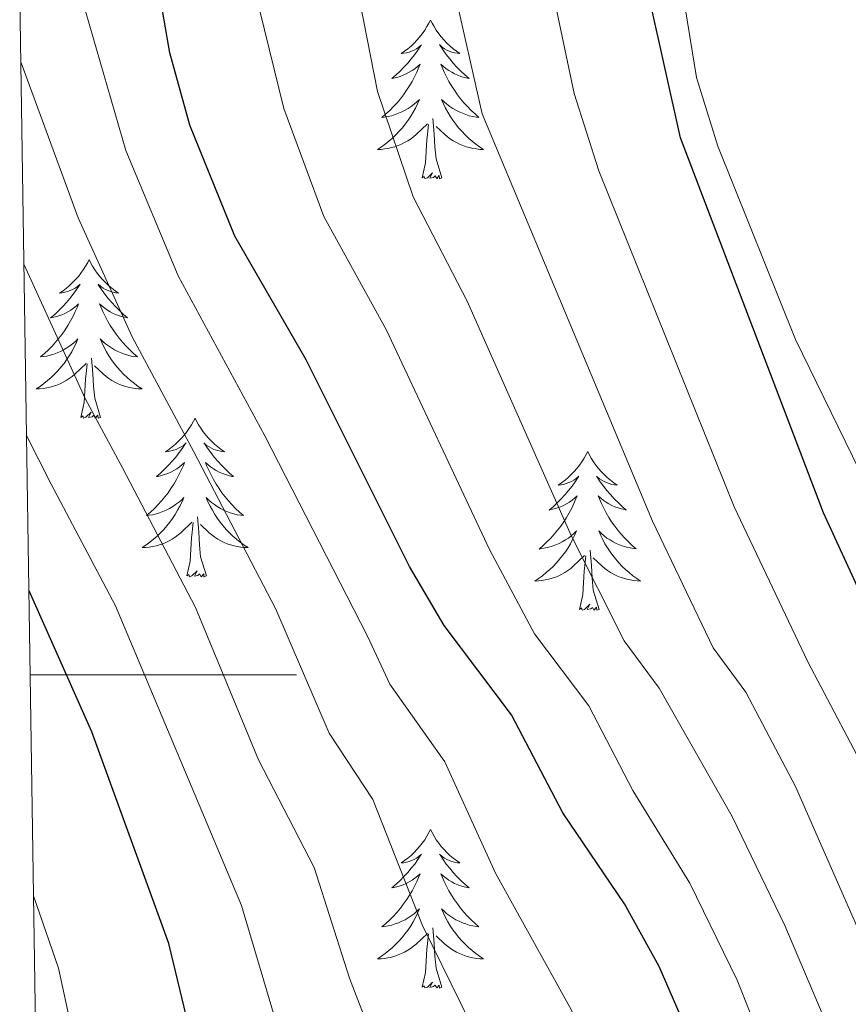
# Model space of a CAD drawing. Units: metres. Extents: x 602156 to 606657, y 4793585 to 4796623.
# Drawn here: x 603075 to 603137, y 4794975 to 4795049 of the extents above; entities that cross this region are included whole.
import ezdxf

# ---------------------------------------------------------------- set-up
doc = ezdxf.new("R2010")
doc.units = ezdxf.units.M
doc.header["$MEASUREMENT"] = 0
for name, color, linetype, lineweight in [('Nivel 36', 7, 'Continuous', 0), ('Nivel 4', 7, 'Continuous', 0), ('Nivel 5', 7, 'Continuous', 0), ('Nivel 61', 7, 'Continuous', 0), ('Nivel 63', 7, 'Continuous', 0)]:
    doc.layers.add(name, color=color, linetype=linetype, lineweight=lineweight)

msp = doc.modelspace()

# ---------------------------------------------------------------- linework, layer by layer
at = {"layer": 'Nivel 36', "color": 92, "linetype": 'Continuous', "lineweight": 0, "flags": 128}
for points in [[(603105.63, 4795049.19), (603105.52, 4795048.97), (603105.37, 4795048.7), (603105.2, 4795048.43), (603105.02, 4795048.17), (603104.82, 4795047.92), (603104.62, 4795047.69), (603104.4, 4795047.46), (603104.17, 4795047.24), (603103.93, 4795047.04), (603103.68, 4795046.85), (603103.42, 4795046.67), (603103.62, 4795046.7), (603103.82, 4795046.73), (603104.02, 4795046.79), (603104.21, 4795046.86), (603104.4, 4795046.94), (603104.58, 4795047.04), (603104.76, 4795047.15), (603104.96, 4795047.34), (603104.92, 4795047.28), (603104.69, 4795046.94), (603104.45, 4795046.6), (603104.19, 4795046.27), (603103.92, 4795045.96), (603103.64, 4795045.65), (603103.35, 4795045.36), (603103.05, 4795045.08), (603102.74, 4795044.8), (603102.86, 4795044.83), (603103.11, 4795044.88), (603103.35, 4795044.96), (603103.58, 4795045.05), (603103.81, 4795045.15), (603104.04, 4795045.27), (603104.25, 4795045.4), (603104.46, 4795045.54), (603104.66, 4795045.7), (603104.85, 4795045.87), (603104.76, 4795045.65), (603104.6, 4795045.29), (603104.43, 4795044.93), (603104.25, 4795044.59), (603104.05, 4795044.25), (603103.83, 4795043.92), (603103.61, 4795043.59), (603103.37, 4795043.28), (603103.12, 4795042.98), (603102.85, 4795042.69), (603102.58, 4795042.41), (603102.29, 4795042.14), (603101.99, 4795041.88), (603102.19, 4795041.9), (603102.46, 4795041.95), (603102.72, 4795042.01), (603102.98, 4795042.09), (603103.23, 4795042.19), (603103.48, 4795042.29), (603103.72, 4795042.42), (603103.96, 4795042.56), (603104.18, 4795042.7), (603104.4, 4795042.87), (603104.6, 4795043.04), (603104.8, 4795043.23), (603104.66, 4795042.91)], [(603105.63, 4795049.19), (603105.75, 4795048.97), (603105.9, 4795048.7), (603106.07, 4795048.43), (603106.25, 4795048.17), (603106.44, 4795047.93), (603106.65, 4795047.69), (603106.87, 4795047.46), (603107.1, 4795047.25), (603107.34, 4795047.04), (603107.59, 4795046.85), (603107.85, 4795046.67), (603107.65, 4795046.7), (603107.45, 4795046.74), (603107.25, 4795046.79), (603107.05, 4795046.86), (603106.87, 4795046.94), (603106.69, 4795047.04), (603106.51, 4795047.16), (603106.31, 4795047.35), (603106.35, 4795047.28), (603106.58, 4795046.94), (603106.82, 4795046.6), (603107.08, 4795046.27), (603107.34, 4795045.96), (603107.62, 4795045.65), (603107.92, 4795045.36), (603108.22, 4795045.08), (603108.53, 4795044.8), (603108.41, 4795044.83), (603108.16, 4795044.89), (603107.92, 4795044.96), (603107.68, 4795045.05), (603107.45, 4795045.15), (603107.23, 4795045.27), (603107.01, 4795045.4), (603106.81, 4795045.54), (603106.61, 4795045.7), (603106.42, 4795045.87), (603106.51, 4795045.65), (603106.67, 4795045.29), (603106.84, 4795044.93), (603107.02, 4795044.59), (603107.22, 4795044.25), (603107.43, 4795043.92), (603107.66, 4795043.59), (603107.9, 4795043.28), (603108.15, 4795042.98), (603108.42, 4795042.69), (603108.69, 4795042.41), (603108.98, 4795042.14), (603109.27, 4795041.88), (603109.08, 4795041.9), (603108.81, 4795041.95), (603108.55, 4795042.01), (603108.29, 4795042.09), (603108.03, 4795042.19), (603107.79, 4795042.29), (603107.55, 4795042.42), (603107.31, 4795042.56), (603107.09, 4795042.7), (603106.87, 4795042.87), (603106.67, 4795043.04), (603106.47, 4795043.23), (603106.61, 4795042.91)], [(603104.66, 4795042.91), (603104.5, 4795042.58), (603104.33, 4795042.27), (603104.15, 4795041.97), (603103.95, 4795041.67), (603103.74, 4795041.38), (603103.52, 4795041.1), (603103.29, 4795040.84), (603103.04, 4795040.58), (603102.78, 4795040.33), (603102.51, 4795040.1), (603102.23, 4795039.88), (603101.94, 4795039.67), (603101.65, 4795039.48), (603101.92, 4795039.48), (603102.18, 4795039.51), (603102.44, 4795039.55), (603102.7, 4795039.61), (603102.96, 4795039.68), (603103.21, 4795039.77), (603103.45, 4795039.87), (603103.69, 4795039.99), (603103.92, 4795040.12), (603104.14, 4795040.26), (603104.35, 4795040.42), (603104.56, 4795040.59), (603105.41, 4795041.39)], [(603106.61, 4795042.91), (603106.77, 4795042.58), (603106.93, 4795042.27), (603107.12, 4795041.97), (603107.31, 4795041.67), (603107.53, 4795041.38), (603107.75, 4795041.1), (603107.98, 4795040.84), (603108.23, 4795040.58), (603108.49, 4795040.33), (603108.76, 4795040.1), (603109.03, 4795039.88), (603109.32, 4795039.67), (603109.61, 4795039.48), (603109.35, 4795039.48), (603109.09, 4795039.51), (603108.82, 4795039.55), (603108.57, 4795039.61), (603108.31, 4795039.68), (603108.06, 4795039.77), (603107.82, 4795039.87), (603107.58, 4795039.99), (603107.35, 4795040.12), (603107.13, 4795040.26), (603106.91, 4795040.42), (603106.71, 4795040.59), (603106.05, 4795041.21)], [(603106.49, 4795037.34), (603106.06, 4795038.78), (603105.97, 4795039.68), (603105.92, 4795040.63), (603105.82, 4795041.8)], [(603105.01, 4795037.34), (603105.26, 4795038.46), (603105.37, 4795040.2), (603105.42, 4795040.63), (603105.48, 4795041.36)], [(603106.49, 4795037.34), (603106.31, 4795037.27), (603106.29, 4795037.51), (603106.1, 4795037.29), (603105.98, 4795037.49), (603105.86, 4795037.38), (603105.59, 4795037.33), (603105.79, 4795037.72), (603105.4, 4795037.34), (603105.21, 4795037.29), (603105.17, 4795037.45), (603105.01, 4795037.34)], [(603079.98, 4795031.2), (603079.87, 4795030.98), (603079.71, 4795030.71), (603079.54, 4795030.44), (603079.36, 4795030.19), (603079.17, 4795029.94), (603078.96, 4795029.7), (603078.74, 4795029.48), (603078.51, 4795029.26), (603078.27, 4795029.06), (603078.02, 4795028.86), (603077.76, 4795028.69), (603077.96, 4795028.71), (603078.16, 4795028.75), (603078.36, 4795028.8), (603078.55, 4795028.87), (603078.74, 4795028.96), (603078.93, 4795029.06), (603079.1, 4795029.17), (603079.3, 4795029.36), (603079.26, 4795029.29), (603079.03, 4795028.95), (603078.79, 4795028.61), (603078.53, 4795028.29), (603078.27, 4795027.97), (603077.99, 4795027.67), (603077.69, 4795027.37), (603077.39, 4795027.09), (603077.08, 4795026.82), (603077.2, 4795026.84), (603077.45, 4795026.9), (603077.69, 4795026.97), (603077.93, 4795027.06), (603078.16, 4795027.16), (603078.38, 4795027.28), (603078.6, 4795027.41), (603078.8, 4795027.56), (603079, 4795027.71), (603079.19, 4795027.88), (603079.1, 4795027.66), (603078.94, 4795027.3), (603078.77, 4795026.95), (603078.59, 4795026.6), (603078.39, 4795026.26), (603078.17, 4795025.93), (603077.95, 4795025.61), (603077.71, 4795025.3), (603077.46, 4795024.99), (603077.19, 4795024.7), (603076.92, 4795024.42), (603076.63, 4795024.15), (603076.33, 4795023.89), (603076.53, 4795023.92), (603076.8, 4795023.96), (603077.06, 4795024.03), (603077.32, 4795024.1), (603077.57, 4795024.2), (603077.82, 4795024.31), (603078.06, 4795024.43), (603078.3, 4795024.57), (603078.52, 4795024.72), (603078.74, 4795024.88), (603078.95, 4795025.06), (603079.14, 4795025.25), (603079, 4795024.92)], [(603079.98, 4795031.2), (603080.09, 4795030.98), (603080.24, 4795030.71), (603080.41, 4795030.44), (603080.59, 4795030.19), (603080.79, 4795029.94), (603080.99, 4795029.7), (603081.21, 4795029.48), (603081.44, 4795029.26), (603081.68, 4795029.06), (603081.93, 4795028.86), (603082.19, 4795028.69), (603081.99, 4795028.71), (603081.79, 4795028.75), (603081.59, 4795028.8), (603081.4, 4795028.87), (603081.21, 4795028.96), (603081.03, 4795029.06), (603080.85, 4795029.17), (603080.65, 4795029.36), (603080.69, 4795029.29), (603080.92, 4795028.95), (603081.16, 4795028.61), (603081.42, 4795028.29), (603081.69, 4795027.97), (603081.97, 4795027.67), (603082.26, 4795027.37), (603082.56, 4795027.09), (603082.87, 4795026.82), (603082.75, 4795026.84), (603082.5, 4795026.9), (603082.26, 4795026.97), (603082.03, 4795027.06), (603081.79, 4795027.16), (603081.57, 4795027.28), (603081.36, 4795027.41), (603081.15, 4795027.56), (603080.95, 4795027.71), (603080.77, 4795027.88), (603080.85, 4795027.66), (603081.01, 4795027.3), (603081.18, 4795026.95), (603081.37, 4795026.6), (603081.57, 4795026.26), (603081.78, 4795025.93), (603082, 4795025.61), (603082.24, 4795025.3), (603082.49, 4795024.99), (603082.76, 4795024.7), (603083.03, 4795024.42), (603083.32, 4795024.15), (603083.62, 4795023.89), (603083.42, 4795023.92), (603083.15, 4795023.96), (603082.89, 4795024.03), (603082.63, 4795024.1), (603082.38, 4795024.2), (603082.13, 4795024.31), (603081.89, 4795024.43), (603081.65, 4795024.57), (603081.43, 4795024.72), (603081.21, 4795024.88), (603081.01, 4795025.06), (603080.81, 4795025.25), (603080.95, 4795024.92)], [(603079, 4795024.92), (603078.84, 4795024.6), (603078.67, 4795024.28), (603078.49, 4795023.98), (603078.29, 4795023.68), (603078.09, 4795023.39), (603077.86, 4795023.12), (603077.63, 4795022.85), (603077.38, 4795022.59), (603077.12, 4795022.34), (603076.85, 4795022.11), (603076.57, 4795021.89), (603076.29, 4795021.68), (603076, 4795021.49), (603076.26, 4795021.5), (603076.52, 4795021.52), (603076.79, 4795021.56), (603077.05, 4795021.62), (603077.3, 4795021.69), (603077.55, 4795021.78), (603077.79, 4795021.88), (603078.03, 4795022), (603078.26, 4795022.13), (603078.48, 4795022.28), (603078.7, 4795022.43), (603078.9, 4795022.6), (603079.75, 4795023.4)], [(603080.95, 4795024.92), (603081.11, 4795024.6), (603081.28, 4795024.28), (603081.46, 4795023.98), (603081.66, 4795023.68), (603081.87, 4795023.39), (603082.09, 4795023.12), (603082.33, 4795022.85), (603082.57, 4795022.59), (603082.83, 4795022.35), (603083.1, 4795022.11), (603083.38, 4795021.89), (603083.67, 4795021.68), (603083.96, 4795021.49), (603083.69, 4795021.5), (603083.43, 4795021.52), (603083.17, 4795021.56), (603082.91, 4795021.62), (603082.65, 4795021.69), (603082.4, 4795021.78), (603082.16, 4795021.88), (603081.92, 4795022), (603081.69, 4795022.13), (603081.47, 4795022.28), (603081.25, 4795022.43), (603081.05, 4795022.6), (603080.39, 4795023.22)], [(603079.36, 4795019.35), (603079.6, 4795020.47), (603079.71, 4795022.21), (603079.76, 4795022.65), (603079.83, 4795023.37)], [(603080.83, 4795019.35), (603080.4, 4795020.79), (603080.31, 4795021.7), (603080.26, 4795022.65), (603080.16, 4795023.81)], [(603080.83, 4795019.35), (603080.65, 4795019.29), (603080.63, 4795019.52), (603080.44, 4795019.3), (603080.32, 4795019.51), (603080.2, 4795019.4), (603079.93, 4795019.34), (603080.13, 4795019.74), (603079.74, 4795019.36), (603079.55, 4795019.3), (603079.51, 4795019.46), (603079.36, 4795019.35)], [(603087.94, 4795019.29), (603087.83, 4795019.07), (603087.67, 4795018.79), (603087.5, 4795018.53), (603087.32, 4795018.27), (603087.13, 4795018.02), (603086.92, 4795017.78), (603086.7, 4795017.56), (603086.47, 4795017.34), (603086.23, 4795017.14), (603085.98, 4795016.95), (603085.72, 4795016.77), (603085.92, 4795016.79), (603086.12, 4795016.83), (603086.32, 4795016.88), (603086.51, 4795016.95), (603086.7, 4795017.04), (603086.89, 4795017.14), (603087.06, 4795017.25), (603087.26, 4795017.44), (603087.22, 4795017.38), (603086.99, 4795017.03), (603086.75, 4795016.7), (603086.49, 4795016.37), (603086.23, 4795016.05), (603085.95, 4795015.75), (603085.65, 4795015.45), (603085.35, 4795015.17), (603085.04, 4795014.9), (603085.16, 4795014.92), (603085.41, 4795014.98), (603085.65, 4795015.05), (603085.89, 4795015.14), (603086.12, 4795015.24), (603086.34, 4795015.36), (603086.56, 4795015.49), (603086.76, 4795015.64), (603086.96, 4795015.8), (603087.15, 4795015.97), (603087.06, 4795015.74), (603086.9, 4795015.38), (603086.73, 4795015.03), (603086.55, 4795014.68), (603086.35, 4795014.34), (603086.13, 4795014.01), (603085.91, 4795013.69), (603085.67, 4795013.38), (603085.42, 4795013.07), (603085.15, 4795012.78), (603084.88, 4795012.5), (603084.59, 4795012.23), (603084.29, 4795011.97), (603084.49, 4795012), (603084.76, 4795012.04), (603085.02, 4795012.11), (603085.28, 4795012.19), (603085.53, 4795012.28), (603085.78, 4795012.39), (603086.02, 4795012.51), (603086.26, 4795012.65), (603086.48, 4795012.8), (603086.7, 4795012.96), (603086.91, 4795013.14), (603087.1, 4795013.33), (603086.96, 4795013)], [(603087.94, 4795019.29), (603088.05, 4795019.07), (603088.2, 4795018.79), (603088.37, 4795018.53), (603088.55, 4795018.27), (603088.75, 4795018.02), (603088.95, 4795017.78), (603089.17, 4795017.56), (603089.4, 4795017.34), (603089.64, 4795017.14), (603089.89, 4795016.95), (603090.15, 4795016.77), (603089.95, 4795016.79), (603089.75, 4795016.83), (603089.55, 4795016.88), (603089.36, 4795016.95), (603089.17, 4795017.04), (603088.99, 4795017.14), (603088.81, 4795017.25), (603088.61, 4795017.44), (603088.65, 4795017.38), (603088.88, 4795017.03), (603089.12, 4795016.7), (603089.38, 4795016.37), (603089.65, 4795016.05), (603089.93, 4795015.75), (603090.22, 4795015.45), (603090.52, 4795015.17), (603090.83, 4795014.9), (603090.71, 4795014.92), (603090.46, 4795014.98), (603090.22, 4795015.05), (603089.99, 4795015.14), (603089.75, 4795015.24), (603089.53, 4795015.36), (603089.32, 4795015.49), (603089.11, 4795015.64), (603088.91, 4795015.8), (603088.73, 4795015.97), (603088.81, 4795015.74), (603088.97, 4795015.38), (603089.14, 4795015.03), (603089.33, 4795014.68), (603089.53, 4795014.34), (603089.74, 4795014.01), (603089.96, 4795013.69), (603090.2, 4795013.38), (603090.45, 4795013.07), (603090.72, 4795012.78), (603090.99, 4795012.5), (603091.28, 4795012.23), (603091.58, 4795011.97), (603091.38, 4795012), (603091.11, 4795012.04), (603090.85, 4795012.11), (603090.59, 4795012.19), (603090.34, 4795012.28), (603090.09, 4795012.39), (603089.85, 4795012.51), (603089.61, 4795012.65), (603089.39, 4795012.8), (603089.17, 4795012.96), (603088.97, 4795013.14), (603088.77, 4795013.33), (603088.91, 4795013)], [(603117.45, 4795016.78), (603117.34, 4795016.56), (603117.19, 4795016.28), (603117.02, 4795016.02), (603116.83, 4795015.76), (603116.64, 4795015.51), (603116.43, 4795015.28), (603116.21, 4795015.05), (603115.99, 4795014.83), (603115.75, 4795014.63), (603115.49, 4795014.44), (603115.23, 4795014.26), (603115.43, 4795014.28), (603115.64, 4795014.32), (603115.83, 4795014.38), (603116.03, 4795014.45), (603116.22, 4795014.53), (603116.4, 4795014.63), (603116.57, 4795014.74), (603116.78, 4795014.93), (603116.74, 4795014.87), (603116.51, 4795014.52), (603116.27, 4795014.19), (603116.01, 4795013.86), (603115.74, 4795013.54), (603115.46, 4795013.24), (603115.17, 4795012.95), (603114.87, 4795012.66), (603114.55, 4795012.39), (603114.68, 4795012.42), (603114.92, 4795012.47), (603115.17, 4795012.55), (603115.4, 4795012.63), (603115.63, 4795012.74), (603115.85, 4795012.86), (603116.07, 4795012.99), (603116.28, 4795013.13), (603116.47, 4795013.29), (603116.66, 4795013.46), (603116.57, 4795013.24), (603116.42, 4795012.88), (603116.25, 4795012.52), (603116.06, 4795012.17), (603115.86, 4795011.83), (603115.65, 4795011.5), (603115.42, 4795011.18), (603115.18, 4795010.87), (603114.93, 4795010.57), (603114.67, 4795010.27), (603114.39, 4795009.99), (603114.11, 4795009.72), (603113.81, 4795009.46), (603114.01, 4795009.49), (603114.27, 4795009.54), (603114.54, 4795009.6), (603114.79, 4795009.68), (603115.05, 4795009.77), (603115.3, 4795009.88), (603115.54, 4795010), (603115.77, 4795010.14), (603116, 4795010.29), (603116.21, 4795010.46), (603116.42, 4795010.63), (603116.61, 4795010.82), (603116.47, 4795010.49)], [(603117.45, 4795016.78), (603117.56, 4795016.56), (603117.72, 4795016.28), (603117.89, 4795016.02), (603118.07, 4795015.76), (603118.26, 4795015.51), (603118.47, 4795015.28), (603118.69, 4795015.05), (603118.92, 4795014.83), (603119.16, 4795014.63), (603119.41, 4795014.44), (603119.67, 4795014.26), (603119.47, 4795014.28), (603119.27, 4795014.32), (603119.07, 4795014.38), (603118.87, 4795014.45), (603118.68, 4795014.53), (603118.5, 4795014.63), (603118.33, 4795014.74), (603118.12, 4795014.93), (603118.16, 4795014.87), (603118.39, 4795014.52), (603118.64, 4795014.19), (603118.89, 4795013.86), (603119.16, 4795013.55), (603119.44, 4795013.24), (603119.73, 4795012.95), (603120.04, 4795012.66), (603120.35, 4795012.39), (603120.23, 4795012.42), (603119.98, 4795012.47), (603119.74, 4795012.55), (603119.5, 4795012.64), (603119.27, 4795012.74), (603119.05, 4795012.86), (603118.83, 4795012.99), (603118.62, 4795013.13), (603118.43, 4795013.29), (603118.24, 4795013.46), (603118.33, 4795013.24), (603118.48, 4795012.88), (603118.65, 4795012.52), (603118.84, 4795012.18), (603119.04, 4795011.84), (603119.25, 4795011.5), (603119.48, 4795011.18), (603119.72, 4795010.87), (603119.97, 4795010.57), (603120.23, 4795010.28), (603120.51, 4795009.99), (603120.79, 4795009.72), (603121.09, 4795009.47), (603120.9, 4795009.49), (603120.63, 4795009.54), (603120.37, 4795009.6), (603120.11, 4795009.68), (603119.85, 4795009.77), (603119.6, 4795009.88), (603119.36, 4795010), (603119.13, 4795010.14), (603118.9, 4795010.29), (603118.69, 4795010.46), (603118.48, 4795010.63), (603118.29, 4795010.82), (603118.43, 4795010.49)], [(603086.96, 4795013), (603086.8, 4795012.68), (603086.63, 4795012.37), (603086.45, 4795012.06), (603086.25, 4795011.76), (603086.05, 4795011.48), (603085.82, 4795011.2), (603085.59, 4795010.93), (603085.34, 4795010.67), (603085.08, 4795010.43), (603084.81, 4795010.19), (603084.53, 4795009.97), (603084.25, 4795009.76), (603083.96, 4795009.57), (603084.22, 4795009.58), (603084.48, 4795009.6), (603084.75, 4795009.65), (603085.01, 4795009.7), (603085.26, 4795009.78), (603085.51, 4795009.86), (603085.75, 4795009.96), (603085.99, 4795010.08), (603086.22, 4795010.21), (603086.44, 4795010.36), (603086.66, 4795010.52), (603086.86, 4795010.68), (603087.71, 4795011.48)], [(603088.91, 4795013), (603089.07, 4795012.68), (603089.24, 4795012.37), (603089.42, 4795012.06), (603089.62, 4795011.76), (603089.83, 4795011.48), (603090.05, 4795011.2), (603090.29, 4795010.93), (603090.53, 4795010.67), (603090.79, 4795010.43), (603091.06, 4795010.19), (603091.34, 4795009.97), (603091.63, 4795009.76), (603091.92, 4795009.57), (603091.65, 4795009.58), (603091.39, 4795009.6), (603091.13, 4795009.65), (603090.87, 4795009.7), (603090.61, 4795009.78), (603090.36, 4795009.86), (603090.12, 4795009.96), (603089.88, 4795010.08), (603089.65, 4795010.21), (603089.43, 4795010.36), (603089.21, 4795010.52), (603089.01, 4795010.68), (603088.35, 4795011.3)], [(603087.32, 4795007.44), (603087.56, 4795008.55), (603087.67, 4795010.3), (603087.72, 4795010.73), (603087.79, 4795011.45)], [(603088.79, 4795007.44), (603088.36, 4795008.88), (603088.27, 4795009.78), (603088.22, 4795010.73), (603088.12, 4795011.89)], [(603116.47, 4795010.49), (603116.32, 4795010.17), (603116.15, 4795009.86), (603115.97, 4795009.55), (603115.77, 4795009.26), (603115.56, 4795008.97), (603115.34, 4795008.69), (603115.1, 4795008.42), (603114.86, 4795008.16), (603114.6, 4795007.92), (603114.33, 4795007.69), (603114.05, 4795007.46), (603113.76, 4795007.26), (603113.47, 4795007.06), (603113.74, 4795007.07), (603114, 4795007.1), (603114.26, 4795007.14), (603114.52, 4795007.2), (603114.77, 4795007.27), (603115.03, 4795007.36), (603115.27, 4795007.46), (603115.51, 4795007.57), (603115.74, 4795007.7), (603115.96, 4795007.85), (603116.17, 4795008.01), (603116.37, 4795008.18), (603117.22, 4795008.98)], [(603118.43, 4795010.49), (603118.58, 4795010.17), (603118.75, 4795009.86), (603118.93, 4795009.55), (603119.13, 4795009.26), (603119.34, 4795008.97), (603119.57, 4795008.69), (603119.8, 4795008.42), (603120.05, 4795008.16), (603120.3, 4795007.92), (603120.57, 4795007.69), (603120.85, 4795007.46), (603121.14, 4795007.26), (603121.43, 4795007.06), (603121.17, 4795007.07), (603120.9, 4795007.1), (603120.64, 4795007.14), (603120.38, 4795007.2), (603120.13, 4795007.27), (603119.88, 4795007.36), (603119.63, 4795007.46), (603119.39, 4795007.57), (603119.17, 4795007.7), (603118.94, 4795007.85), (603118.73, 4795008.01), (603118.53, 4795008.18), (603117.87, 4795008.8)], [(603118.3, 4795004.93), (603117.87, 4795006.37), (603117.78, 4795007.27), (603117.74, 4795008.22), (603117.63, 4795009.38)], [(603116.83, 4795004.93), (603117.08, 4795006.05), (603117.19, 4795007.79), (603117.24, 4795008.22), (603117.3, 4795008.94)], [(603088.79, 4795007.44), (603088.61, 4795007.37), (603088.59, 4795007.61), (603088.4, 4795007.38), (603088.28, 4795007.59), (603088.16, 4795007.48), (603087.89, 4795007.42), (603088.09, 4795007.82), (603087.7, 4795007.44), (603087.51, 4795007.38), (603087.47, 4795007.55), (603087.32, 4795007.44)], [(603118.3, 4795004.93), (603118.13, 4795004.86), (603118.11, 4795005.1), (603117.92, 4795004.88), (603117.8, 4795005.08), (603117.68, 4795004.97), (603117.41, 4795004.92), (603117.6, 4795005.31), (603117.22, 4795004.93), (603117.03, 4795004.88), (603116.99, 4795005.04), (603116.83, 4795004.93)], [(603105.63, 4794988.39), (603105.52, 4794988.18), (603105.37, 4794987.9), (603105.2, 4794987.63), (603105.02, 4794987.38), (603104.82, 4794987.13), (603104.62, 4794986.89), (603104.4, 4794986.66), (603104.17, 4794986.45), (603103.93, 4794986.25), (603103.68, 4794986.06), (603103.42, 4794985.88), (603103.62, 4794985.9), (603103.82, 4794985.94), (603104.02, 4794985.99), (603104.21, 4794986.06), (603104.4, 4794986.15), (603104.58, 4794986.25), (603104.76, 4794986.36), (603104.96, 4794986.55), (603104.92, 4794986.48), (603104.69, 4794986.14), (603104.45, 4794985.8), (603104.19, 4794985.48), (603103.92, 4794985.16), (603103.64, 4794984.86), (603103.35, 4794984.56), (603103.05, 4794984.28), (603102.74, 4794984.01), (603102.86, 4794984.03), (603103.11, 4794984.09), (603103.35, 4794984.16), (603103.58, 4794984.25), (603103.81, 4794984.35), (603104.04, 4794984.47), (603104.25, 4794984.6), (603104.46, 4794984.75), (603104.66, 4794984.9), (603104.85, 4794985.07), (603104.76, 4794984.85), (603104.6, 4794984.49), (603104.43, 4794984.14), (603104.25, 4794983.79), (603104.05, 4794983.45), (603103.83, 4794983.12), (603103.61, 4794982.8), (603103.37, 4794982.48), (603103.12, 4794982.18), (603102.85, 4794981.89), (603102.58, 4794981.61), (603102.29, 4794981.34), (603101.99, 4794981.08), (603102.19, 4794981.11), (603102.46, 4794981.15), (603102.72, 4794981.22), (603102.98, 4794981.3), (603103.23, 4794981.39), (603103.48, 4794981.5), (603103.72, 4794981.62), (603103.96, 4794981.76), (603104.18, 4794981.91), (603104.4, 4794982.07), (603104.6, 4794982.25), (603104.8, 4794982.44), (603104.66, 4794982.11)], [(603105.63, 4794988.39), (603105.75, 4794988.18), (603105.9, 4794987.9), (603106.07, 4794987.63), (603106.25, 4794987.38), (603106.44, 4794987.13), (603106.65, 4794986.89), (603106.87, 4794986.66), (603107.1, 4794986.45), (603107.34, 4794986.25), (603107.59, 4794986.06), (603107.85, 4794985.88), (603107.65, 4794985.9), (603107.45, 4794985.94), (603107.25, 4794985.99), (603107.05, 4794986.06), (603106.87, 4794986.15), (603106.69, 4794986.25), (603106.51, 4794986.36), (603106.31, 4794986.55), (603106.35, 4794986.48), (603106.58, 4794986.14), (603106.82, 4794985.8), (603107.08, 4794985.48), (603107.34, 4794985.16), (603107.62, 4794984.86), (603107.92, 4794984.56), (603108.22, 4794984.28), (603108.53, 4794984.01), (603108.41, 4794984.03), (603108.16, 4794984.09), (603107.92, 4794984.16), (603107.68, 4794984.25), (603107.45, 4794984.35), (603107.23, 4794984.47), (603107.01, 4794984.6), (603106.81, 4794984.75), (603106.61, 4794984.9), (603106.42, 4794985.07), (603106.51, 4794984.85), (603106.67, 4794984.49), (603106.84, 4794984.14), (603107.02, 4794983.79), (603107.22, 4794983.45), (603107.43, 4794983.12), (603107.66, 4794982.8), (603107.9, 4794982.48), (603108.15, 4794982.18), (603108.42, 4794981.89), (603108.69, 4794981.61), (603108.98, 4794981.34), (603109.27, 4794981.08), (603109.08, 4794981.11), (603108.81, 4794981.15), (603108.55, 4794981.22), (603108.29, 4794981.3), (603108.03, 4794981.39), (603107.79, 4794981.5), (603107.55, 4794981.62), (603107.31, 4794981.76), (603107.09, 4794981.91), (603106.87, 4794982.07), (603106.67, 4794982.25), (603106.47, 4794982.44), (603106.61, 4794982.11)], [(603104.66, 4794982.11), (603104.5, 4794981.79), (603104.33, 4794981.47), (603104.15, 4794981.17), (603103.95, 4794980.87), (603103.74, 4794980.58), (603103.52, 4794980.31), (603103.29, 4794980.04), (603103.04, 4794979.78), (603102.78, 4794979.54), (603102.51, 4794979.3), (603102.23, 4794979.08), (603101.94, 4794978.87), (603101.65, 4794978.68), (603101.92, 4794978.69), (603102.18, 4794978.71), (603102.44, 4794978.75), (603102.7, 4794978.81), (603102.96, 4794978.88), (603103.21, 4794978.97), (603103.45, 4794979.07), (603103.69, 4794979.19), (603103.92, 4794979.32), (603104.14, 4794979.46), (603104.35, 4794979.62), (603104.56, 4794979.79), (603105.41, 4794980.59)], [(603106.61, 4794982.11), (603106.77, 4794981.79), (603106.93, 4794981.47), (603107.12, 4794981.17), (603107.31, 4794980.87), (603107.53, 4794980.58), (603107.75, 4794980.31), (603107.98, 4794980.04), (603108.23, 4794979.78), (603108.49, 4794979.54), (603108.76, 4794979.3), (603109.03, 4794979.08), (603109.32, 4794978.87), (603109.61, 4794978.68), (603109.35, 4794978.69), (603109.09, 4794978.71), (603108.82, 4794978.75), (603108.57, 4794978.81), (603108.31, 4794978.88), (603108.06, 4794978.97), (603107.82, 4794979.07), (603107.58, 4794979.19), (603107.35, 4794979.32), (603107.13, 4794979.46), (603106.91, 4794979.62), (603106.71, 4794979.79), (603106.05, 4794980.41)], [(603105.01, 4794976.54), (603105.26, 4794977.66), (603105.37, 4794979.4), (603105.42, 4794979.84), (603105.48, 4794980.56)], [(603106.49, 4794976.54), (603106.06, 4794977.98), (603105.97, 4794978.89), (603105.92, 4794979.84), (603105.82, 4794981)], [(603106.49, 4794976.54), (603106.31, 4794976.48), (603106.29, 4794976.71), (603106.1, 4794976.49), (603105.98, 4794976.7), (603105.86, 4794976.59), (603105.59, 4794976.53), (603105.79, 4794976.93), (603105.4, 4794976.55), (603105.21, 4794976.49), (603105.17, 4794976.65), (603105.01, 4794976.54)]]:
    msp.add_lwpolyline(points, dxfattribs=at)
at = {"layer": 'Nivel 4', "color": 36, "linetype": 'Continuous', "lineweight": 30, "flags": 128}
for points, elevation in [([(603131.64, 4794924.26), (603130.62, 4794929.42), (603130.2, 4794946.12), (603129.51, 4794953.9), (603127.05, 4794967.31), (603125.22, 4794972.58), (603122.81, 4794978.1), (603120.21, 4794982.81), (603115.58, 4794989.65), (603111.73, 4794997), (603106.67, 4795003.73), (603104.06, 4795008.15), (603096.29, 4795023.68), (603090.92, 4795032.95), (603087.55, 4795041.29), (603086.05, 4795046.73), (603085.19, 4795051.67), (603083.18, 4795071.2), (603079.41, 4795084.18), (603074.8, 4795094.48), (603074.09, 4795096.37)], 175), ([(603164.95, 4794927.22), (603161.46, 4794938.36), (603156.14, 4794960.87), (603151.84, 4794974.29), (603147.31, 4794983.47), (603143.61, 4794993.84), (603135.16, 4795012.17), (603124.42, 4795040.35), (603122.13, 4795050.72), (603121.43, 4795058.67), (603121.41, 4795066.54), (603121.86, 4795069.13), (603122.69, 4795071.48), (603124.29, 4795072.96), (603128.91, 4795074.86), (603136.81, 4795074.7), (603142.09, 4795074.04), (603159.72, 4795070.58), (603180.27, 4795065.84), (603196.77, 4795062.97)], 200), ([(603091.52, 4794922.94), (603090.38, 4794956.01), (603089.94, 4794961.76), (603089.1, 4794966.84), (603085.97, 4794979.84), (603080.18, 4794995.73), (603075.46, 4795006.31)], 150)]:
    msp.add_lwpolyline(points, dxfattribs=dict(at, elevation=elevation))
at = {"layer": 'Nivel 5', "color": 36, "linetype": 'Continuous', "lineweight": 0, "flags": 128}
for points, elevation in [([(603087, 4795113.61), (603085.51, 4795108.7), (603085.26, 4795106.21), (603086.5, 4795095.68), (603090.07, 4795074.83), (603089.9, 4795073.42), (603091.05, 4795069.05), (603092.79, 4795049.98), (603094.6, 4795042.56), (603097.62, 4795034.43), (603102.34, 4795025.89), (603110.08, 4795009.43), (603113.46, 4795003.1), (603117.53, 4794997.68), (603120.85, 4794991.33), (603125.13, 4794984.36), (603128.69, 4794977.07), (603132.01, 4794968.71), (603134.9, 4794954.93), (603135.87, 4794947)], 180), ([(603147.3, 4794918.79), (603144.07, 4794928.3), (603143.28, 4794931.37), (603141.55, 4794947.88), (603140.24, 4794956.27), (603136.97, 4794970.1), (603132.27, 4794981.19), (603128.31, 4794989.37), (603122.82, 4794999), (603120.18, 4795002.57), (603116.2, 4795010.49), (603108.4, 4795028.09), (603104.32, 4795035.91), (603101.65, 4795043.84), (603099.79, 4795053.28), (603098.47, 4795069.27), (603096.96, 4795084.14), (603095.3, 4795094.85), (603095.04, 4795100.16), (603095.5, 4795102.66), (603096.64, 4795104.89), (603100.15, 4795108.72), (603102.39, 4795110.35)], 185), ([(603196.02, 4795070.97), (603184.18, 4795072.94), (603135.11, 4795083.36), (603131.04, 4795084.25), (603125.99, 4795084.17), (603123.46, 4795083.83), (603121.08, 4795083.08), (603118.78, 4795081.78), (603116.94, 4795079.82), (603115.72, 4795077.64), (603113.86, 4795066.41), (603114.13, 4795057.77), (603114.72, 4795051.79), (603116.43, 4795043.69), (603118.29, 4795037.88), (603128.46, 4795012.62), (603134, 4795000.98), (603138.93, 4794991.63), (603143, 4794981.01), (603146.88, 4794972.89), (603150.95, 4794958.93), (603155.4, 4794936.02), (603158.87, 4794924.89)], 195), ([(603074.4, 4795075.9), (603076.43, 4795069.46), (603079.42, 4795050.83), (603082.73, 4795039.39), (603086.68, 4795029.98), (603093.19, 4795017.96), (603100.91, 4795002.91), (603102.58, 4794999.3), (603106.72, 4794993.48), (603110.52, 4794985.11), (603116.23, 4794974.83), (603119.04, 4794967.97), (603121.73, 4794953.2), (603122.31, 4794945.98), (603122.8, 4794928.12), (603124.2, 4794921.81)], 170), ([(603107.4, 4795051.6), (603109.52, 4795042.15), (603122.33, 4795011.55), (603126.89, 4795002.04), (603129.33, 4794998.7), (603133.06, 4794991.62), (603141.92, 4794971.5), (603145.59, 4794957.6), (603147.23, 4794948.76), (603149.34, 4794933.7), (603150.28, 4794930.33), (603152.8, 4794922.56)], 190), ([(603124.78, 4795050.1), (603125.62, 4795044.89), (603127.23, 4795039.72), (603133.07, 4795025.21), (603141.09, 4795008.81), (603146.12, 4794999.55), (603148.38, 4794994.49), (603159.82, 4794973.91), (603161.83, 4794969.29), (603164.29, 4794961.71), (603164.87, 4794959.17), (603165.54, 4794950.8), (603165.61, 4794945.17), (603166.35, 4794939.98), (603170.68, 4794927.46)], 205), ([(603074.86, 4795045.97), (603079.16, 4795034.34), (603083.22, 4795025.4), (603087.84, 4795016.76), (603094.02, 4795004.95), (603098.03, 4794995.64), (603101.31, 4794990.66), (603105.04, 4794981.18), (603108.64, 4794973.84), (603111.78, 4794966.24), (603113.94, 4794952.51), (603115.06, 4794926.16)], 165), ([(603075.09, 4795030.81), (603079.67, 4795020.78), (603082.48, 4795015.55), (603087.98, 4795005.08), (603092.71, 4794993.62), (603096.89, 4794985.53), (603099.55, 4794977.22), (603104.47, 4794964.48), (603106.15, 4794951.81), (603107.25, 4794924.66)], 160), ([(603099.47, 4794923.16), (603098.36, 4794951.12), (603097.93, 4794957.06), (603097, 4794963.93), (603091.43, 4794982.69), (603081.95, 4795005.2), (603077.13, 4795014.34), (603075.28, 4795017.98)], 155), ([(603075.81, 4794983.4), (603077.68, 4794977.98), (603080.44, 4794965.29), (603081.43, 4794958.08), (603083.82, 4794920.8), (603086.88, 4794909.56), (603093.07, 4794889.94), (603094.44, 4794881.97), (603095.64, 4794871.48), (603096.23, 4794854.61), (603095.12, 4794839.42), (603092.65, 4794827.03), (603090.14, 4794817.53), (603087.62, 4794801.3), (603087.64, 4794783.03), (603087.8, 4794780.52), (603088.47, 4794778.09), (603092.42, 4794770.59), (603096.74, 4794765.67), (603100.03, 4794763.15), (603102.11, 4794761.76), (603113.26, 4794756.09)], 145)]:
    msp.add_lwpolyline(points, dxfattribs=dict(at, elevation=elevation))
at = {"layer": 'Nivel 61', "color": 250, "linetype": 'Continuous', "lineweight": 0}
msp.add_3dface([(603090.89, 4793992.32), (603055.68, 4796305.91), (606434.73, 4796358.18), (606471.13, 4794044.58)], dxfattribs=at)
at = {"layer": 'Nivel 63', "color": 7, "linetype": 'Continuous', "lineweight": 0}
msp.add_line((603075.56, 4795000.01), (603095.56, 4795000.01), dxfattribs=at)
msp.add_3dface([(602202.27, 4793584.75), (602156.43, 4796554.34), (606610.89, 4796623.22), (606656.75, 4793653.62)], dxfattribs=at)

doc.saveas('drawing.dxf')
